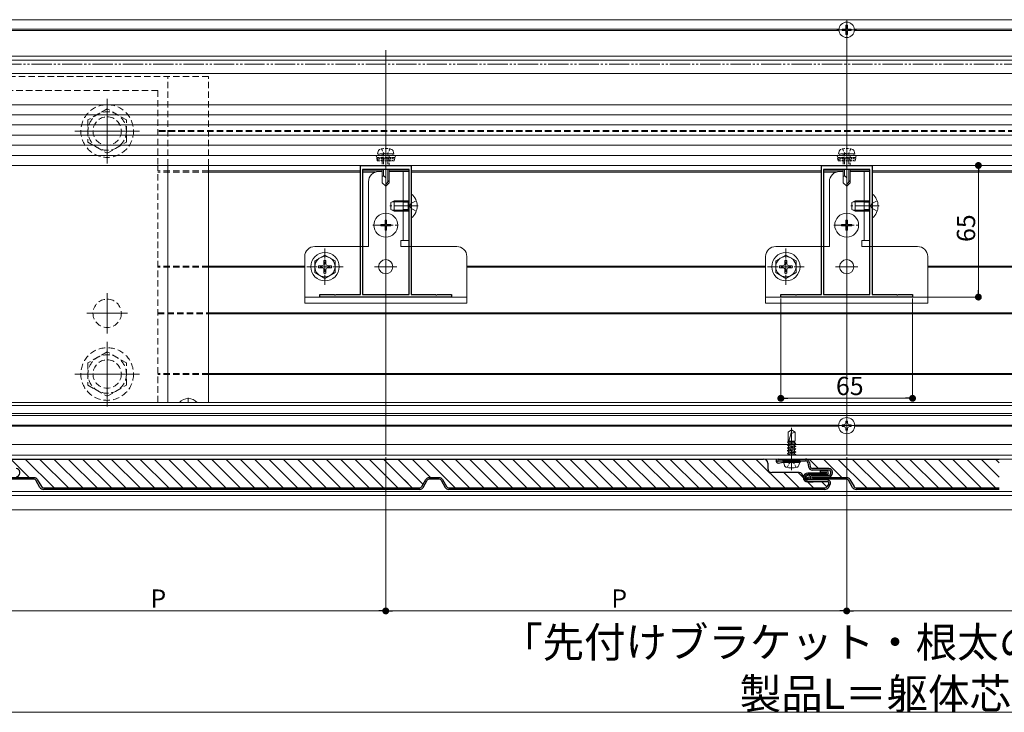
# Model space of a CAD drawing. Extents: x 0 to 1980, y 0 to 3205.
# Drawn here: x 582 to 1068, y 1669 to 2011 of the extents above; entities that cross this region are included whole.
import ezdxf

# ---------------------------------------------------------------- set-up
doc = ezdxf.new("R2010")
doc.units = 0
for name, pattern in [('HIDDEN', [9.525, 6.35, -3.175]), ('YCENTER_1', [13, 10, -1, 1, -1]), ('YDIVIDE_1', [15, 10, -1, 1, -1, 1, -1]), ('YHIDDEN_1', [4, 3, -1])]:
    doc.linetypes.add(name, pattern=pattern)
doc.layers.add('USER1', color=3, linetype='CONTINUOUS')
for name, color, linetype, lineweight in [('YKK_11', 7, 'CONTINUOUS', 30), ('YKK_12', 2, 'CONTINUOUS', 13), ('YKK_13', 4, 'CONTINUOUS', 13), ('YKK_D', 6, 'CONTINUOUS', 13)]:
    doc.layers.add(name, color=color, linetype=linetype, lineweight=lineweight)
doc.styles.get("Standard").update_dxf_attribs({"font": 'txt', "bigfont": 'BIGFONT'})

msp = doc.modelspace()

# ---------------------------------------------------------------- linework, layer by layer
at = {"layer": 'YKK_11', "color": 0, "linetype": 'ByBlock', "lineweight": -2, "ltscale": 0.5}
for p, q in [((750, 1875.49), (750, 1939.29)), ((750, 1939.29), (762.04, 1939.29)), ((762.04, 1939.29), (762.23, 1939.17)), ((762.23, 1939.17), (762.77, 1939.17)), ((762.77, 1939.17), (762.96, 1939.29)), ((762.96, 1939.29), (775, 1939.29)), ((775, 1939.29), (775, 1875.49)), ((977.5, 1875.49), (977.5, 1939.29)), ((977.5, 1939.29), (989.54, 1939.29)), ((989.54, 1939.29), (989.73, 1939.17)), ((989.73, 1939.17), (990.27, 1939.17)), ((990.27, 1939.17), (990.46, 1939.29)), ((990.46, 1939.29), (1002.5, 1939.29)), ((1002.5, 1939.29), (1002.5, 1875.49)), ((751, 1937.29), (751, 1875.49)), ((774, 1937.29), (751, 1937.29)), ((751, 1937.29), (751, 1875.49)), ((774, 1875.49), (774, 1937.29)), ((978.5, 1937.29), (978.5, 1875.49)), ((1001.5, 1937.29), (978.5, 1937.29)), ((978.5, 1937.29), (978.5, 1875.49)), ((1001.5, 1875.49), (1001.5, 1937.29)), ((730, 1874.29), (730, 1875.49)), ((730, 1875.49), (737.04, 1875.49)), ((795, 1874.29), (730, 1874.29)), ((737.04, 1875.49), (737.23, 1875.37)), ((737.23, 1875.37), (737.77, 1875.37)), ((737.77, 1875.37), (737.96, 1875.49)), ((737.96, 1875.49), (750, 1875.49)), ((751, 1875.49), (774, 1875.49)), ((775, 1875.49), (787.04, 1875.49)), ((787.04, 1875.49), (787.23, 1875.37)), ((787.23, 1875.37), (787.77, 1875.37)), ((787.77, 1875.37), (787.96, 1875.49)), ((787.96, 1875.49), (795, 1875.49)), ((795, 1875.49), (795, 1874.29)), ((957.5, 1874.29), (957.5, 1875.49)), ((957.5, 1875.49), (964.54, 1875.49)), ((1022.5, 1874.29), (957.5, 1874.29)), ((964.54, 1875.49), (964.73, 1875.37)), ((964.73, 1875.37), (965.27, 1875.37)), ((965.27, 1875.37), (965.46, 1875.49)), ((965.46, 1875.49), (977.5, 1875.49)), ((978.5, 1875.49), (1001.5, 1875.49)), ((1002.5, 1875.49), (1014.54, 1875.49)), ((1014.54, 1875.49), (1014.73, 1875.37)), ((1014.73, 1875.37), (1015.27, 1875.37)), ((1015.27, 1875.37), (1015.46, 1875.49)), ((1015.46, 1875.49), (1022.5, 1875.49)), ((1022.5, 1875.49), (1022.5, 1874.29))]:
    msp.add_line(p, q, dxfattribs=at)
at = {"layer": 'YKK_12'}
for p, q in [((277.5, 2011.29), (1652, 2011.29)), ((538.79, 2006.59), (986.21, 2006.59)), ((538.79, 2005.99), (986.21, 2005.99)), ((994.25, 2006.29), (985.75, 2006.29)), ((993.79, 2006.59), (1441.21, 2006.59)), ((993.79, 2005.99), (1441.21, 2005.99)), ((277.5, 1993.29), (1652, 1993.29)), ((277.5, 1991.34), (1652, 1991.34)), ((277.5, 1984.79), (1637.5, 1984.79)), ((625, 1940.33), (625, 1972.26)), ((609.03, 1956.29), (640.97, 1956.29)), ((750, 1936.59), (675, 1936.59)), ((750, 1935.99), (675, 1935.99)), ((760.8, 1936.59), (751, 1936.59)), ((757.3, 1935.99), (751, 1935.99)), ((774, 1936.59), (764.2, 1936.59)), ((977.5, 1936.59), (775, 1936.59)), ((977.5, 1935.99), (775, 1935.99)), ((988.3, 1936.59), (978.5, 1936.59)), ((984.8, 1935.99), (978.5, 1935.99)), ((1001.5, 1936.59), (991.7, 1936.59)), ((1205, 1936.59), (1002.5, 1936.59)), ((1205, 1935.99), (1002.5, 1935.99)), ((766.9, 1919.29), (777.9, 1919.29)), ((994.4, 1919.29), (1005.4, 1919.29)), ((762.5, 1894.79), (762.5, 1883.79)), ((762.5, 1893.54), (762.5, 1885.04)), ((990, 1894.79), (990, 1883.79)), ((990, 1893.54), (990, 1885.04)), ((722.5, 1889.59), (675, 1889.59)), ((722.5, 1888.99), (675, 1888.99)), ((768, 1889.29), (757, 1889.29)), ((766.75, 1889.29), (758.25, 1889.29)), ((950, 1889.59), (802.5, 1889.59)), ((950, 1888.99), (802.5, 1888.99)), ((995.5, 1889.29), (984.5, 1889.29)), ((994.25, 1889.29), (985.75, 1889.29)), ((1177.5, 1889.59), (1030, 1889.59)), ((1177.5, 1888.99), (1030, 1888.99)), ((625, 1876.29), (625, 1856.29)), ((635, 1866.29), (615, 1866.29)), ((675, 1866.59), (1305, 1866.59)), ((675, 1865.99), (1305, 1865.99)), ((625, 1820.33), (625, 1852.26)), ((609.03, 1836.29), (640.97, 1836.29)), ((1305, 1836.59), (675, 1836.59)), ((1305, 1835.99), (675, 1835.99)), ((1638.5, 1822.29), (341.5, 1822.29)), ((1638.5, 1820.79), (341.5, 1820.79)), ((1638.5, 1816.79), (341.5, 1816.79)), ((1638.5, 1815.79), (341.5, 1815.79)), ((986.01, 1811.09), (538.99, 1811.09)), ((986.01, 1810.49), (538.99, 1810.49)), ((1441.01, 1811.09), (993.99, 1811.09)), ((1441.01, 1810.49), (993.99, 1810.49)), ((1638.5, 1801.49), (341.5, 1801.49)), ((1638.5, 1796.29), (341.5, 1796.29)), ((1638.5, 1794.29), (341.5, 1794.29)), ((1638.5, 1778.29), (341.5, 1778.29)), ((1638.5, 1776.29), (341.5, 1776.29)), ((1638.5, 1769.29), (341.5, 1769.29))]:
    msp.add_line(p, q, dxfattribs=at)
at = {"layer": 'YKK_12', "ltscale": 3}
for p, q in [((990, 2011.09), (990, 1796.29)), ((762.5, 1996.29), (762.5, 1796.29))]:
    msp.add_line(p, q, dxfattribs=at)
at = {"layer": 'YKK_12', "linetype": 'YCENTER_1'}
for p, q in [((990, 2001.49), (990, 2011.09)), ((985.2, 2006.29), (994.8, 2006.29)), ((762.5, 1950.69), (762.5, 1926.09)), ((990, 1950.69), (990, 1926.09)), ((762.5, 1903.49), (762.5, 1916.09)), ((778.5, 1919.29), (764.5, 1919.29)), ((990, 1903.49), (990, 1916.09)), ((1006, 1919.29), (992, 1919.29)), ((756.2, 1909.79), (768.8, 1909.79)), ((983.7, 1909.79), (996.3, 1909.79)), ((665, 1822.29), (665, 1824.59)), ((990, 1805.79), (990, 1815.79)), ((962.83, 1788.89), (962.83, 1809.69)), ((985, 1810.79), (995, 1810.79))]:
    msp.add_line(p, q, dxfattribs=at)
at = {"layer": 'YKK_12', "linetype": 'HIDDEN', "ltscale": 0.5}
for p, q in [((1330, 1956.59), (650, 1956.59)), ((1330, 1955.99), (650, 1955.99)), ((675, 1936.59), (650, 1936.59)), ((675, 1935.99), (650, 1935.99)), ((675, 1889.59), (650, 1889.59)), ((675, 1888.99), (650, 1888.99)), ((650, 1866.59), (675, 1866.59)), ((650, 1865.99), (675, 1865.99)), ((675, 1836.59), (650, 1836.59)), ((675, 1835.99), (650, 1835.99))]:
    msp.add_line(p, q, dxfattribs=at)
at = {"layer": 'YKK_12', "linetype": 'YCENTER_1', "ltscale": 0.5}
for p, q in [((732.5, 1880.29), (732.5, 1898.29)), ((960, 1880.29), (960, 1898.29)), ((723.5, 1889.29), (741.5, 1889.29)), ((951, 1889.29), (969, 1889.29))]:
    msp.add_line(p, q, dxfattribs=at)
at = {"layer": 'YKK_13'}
for p, q in [((989.65, 2007.14), (989.65, 2008.54)), ((989.65, 2008.54), (990.35, 2008.54)), ((990.35, 2007.14), (990.35, 2008.54)), ((987.75, 2006.64), (989.15, 2006.64)), ((987.75, 2005.94), (987.75, 2006.64)), ((987.75, 2005.94), (989.15, 2005.94)), ((989.65, 2004.04), (989.65, 2005.44)), ((989.65, 2004.04), (990.35, 2004.04)), ((990.35, 2004.04), (990.35, 2005.44)), ((990.85, 2006.64), (992.25, 2006.64)), ((990.85, 2005.94), (992.25, 2005.94)), ((992.25, 2005.94), (992.25, 2006.64)), ((342.5, 1984.79), (1637.5, 1984.79)), ((1617.5, 1969.29), (362.5, 1969.29)), ((1601, 1969.29), (379, 1969.29)), ((1617.5, 1964.29), (362.5, 1964.29)), ((1617.5, 1959.29), (362.5, 1959.29)), ((1617.5, 1954.29), (362.5, 1954.29)), ((1617.5, 1949.29), (362.5, 1949.29)), ((1617.5, 1944.29), (362.5, 1944.29)), ((1617.5, 1939.29), (362.5, 1939.29)), ((655, 1939.29), (655, 1822.29)), ((675, 1939.29), (675, 1822.29)), ((759, 1936.29), (760.8, 1936.29)), ((760.8, 1937.29), (760.8, 1930.79)), ((761.4, 1937.29), (761.4, 1934.09)), ((763.6, 1937.29), (763.6, 1931.19)), ((764.2, 1930.79), (764.2, 1937.29)), ((764.2, 1936.29), (774, 1936.29)), ((771.1, 1936.29), (771.1, 1902.29)), ((774, 1936.29), (774, 1902.29)), ((986.5, 1936.29), (988.3, 1936.29)), ((988.3, 1937.29), (988.3, 1930.79)), ((988.9, 1937.29), (988.9, 1934.09)), ((991.1, 1937.29), (991.1, 1931.19)), ((991.7, 1930.79), (991.7, 1937.29)), ((991.7, 1936.29), (1001.5, 1936.29)), ((998.6, 1936.29), (998.6, 1902.29)), ((1001.5, 1936.29), (1001.5, 1902.29)), ((754, 1931.29), (754, 1899.29)), ((761.17, 1934.09), (760.8, 1934.09)), ((760.8, 1930.79), (762.5, 1929.09)), ((762.5, 1929.09), (762.5, 1932.76)), ((764.2, 1931.79), (762.5, 1930.09)), ((764.2, 1930.79), (762.5, 1929.09)), ((981.5, 1931.29), (981.5, 1899.29)), ((988.67, 1934.09), (988.3, 1934.09)), ((988.3, 1930.79), (990, 1929.09)), ((990, 1929.09), (990, 1932.76)), ((991.7, 1931.79), (990, 1930.09)), ((991.7, 1930.79), (990, 1929.09)), ((770, 1902.29), (770, 1899.29)), ((774, 1902.29), (770, 1902.29)), ((997.5, 1902.29), (997.5, 1899.29)), ((1001.5, 1902.29), (997.5, 1902.29)), ((727.5, 1899.29), (754, 1899.29)), ((774, 1899.29), (770, 1899.29)), ((774, 1899.29), (797.5, 1899.29)), ((955, 1899.29), (981.5, 1899.29)), ((1001.5, 1899.29), (997.5, 1899.29)), ((1001.5, 1899.29), (1025, 1899.29)), ((722.5, 1894.29), (722.5, 1871.29)), ((802.5, 1894.29), (802.5, 1871.29)), ((950, 1894.29), (950, 1871.29)), ((1030, 1894.29), (1030, 1871.29)), ((722.5, 1874.19), (802.5, 1874.19)), ((722.5, 1871.29), (802.5, 1871.29)), ((950, 1874.19), (1030, 1874.19)), ((950, 1871.29), (1030, 1871.29)), ((990.44, 1812.99), (989.56, 1812.99)), ((989.56, 1812.99), (989.56, 1812.11)), ((990.44, 1812.11), (990.44, 1812.99)), ((962.83, 1808.69), (961.13, 1807.63)), ((962.93, 1808.47), (961.52, 1803.19)), ((962.83, 1808.69), (964.53, 1807.63)), ((987.8, 1811.23), (987.8, 1810.35)), ((988.68, 1811.23), (987.8, 1811.23)), ((987.8, 1810.35), (988.68, 1810.35)), ((989.56, 1809.47), (989.56, 1808.59)), ((989.56, 1808.59), (990.44, 1808.59)), ((990.44, 1808.59), (990.44, 1809.47)), ((992.2, 1811.23), (991.32, 1811.23)), ((991.32, 1810.35), (992.2, 1810.35)), ((992.2, 1810.35), (992.2, 1811.23)), ((960.73, 1802.57), (964.08, 1803.19)), ((960.73, 1802.67), (963.55, 1803.19)), ((961.36, 1803.03), (960.73, 1802.67)), ((961.13, 1803.19), (961.13, 1807.63)), ((961.13, 1803.19), (964.53, 1803.19)), ((961.36, 1803.19), (961.36, 1803.03)), ((961.99, 1803.19), (961.36, 1803.03)), ((961.36, 1802.2), (964.31, 1802.99)), ((964.31, 1802.99), (964.53, 1803.19)), ((964.31, 1802.99), (964.31, 1802.42)), ((964.53, 1803.19), (964.53, 1807.63)), ((960.73, 1802.67), (960.73, 1802.57)), ((961.36, 1802.2), (960.73, 1802.57)), ((960.73, 1801.27), (964.93, 1802.06)), ((960.73, 1801.17), (964.93, 1801.96)), ((961.36, 1801.63), (960.73, 1801.27)), ((960.73, 1801.27), (960.73, 1801.17)), ((961.36, 1800.8), (960.73, 1801.17)), ((960.73, 1799.87), (964.93, 1800.66)), ((960.73, 1799.77), (964.93, 1800.56)), ((961.36, 1800.23), (960.73, 1799.87)), ((960.73, 1799.87), (960.73, 1799.77)), ((961.36, 1799.4), (960.73, 1799.77)), ((960.73, 1798.47), (964.93, 1799.26)), ((960.73, 1798.37), (964.93, 1799.16)), ((961.36, 1798.83), (960.73, 1798.47)), ((960.73, 1798.47), (960.73, 1798.37)), ((961.36, 1798), (960.73, 1798.37)), ((964.31, 1802.42), (961.36, 1801.63)), ((961.36, 1802.2), (961.36, 1801.63)), ((961.36, 1800.8), (964.31, 1801.59)), ((964.31, 1801.02), (961.36, 1800.23)), ((961.36, 1800.8), (961.36, 1798.83)), ((961.36, 1799.4), (964.31, 1800.19)), ((964.31, 1799.62), (961.36, 1798.83)), ((961.36, 1798), (964.31, 1798.79)), ((964.31, 1798.22), (961.36, 1797.43)), ((964.31, 1802.42), (964.93, 1802.06)), ((964.31, 1801.59), (964.93, 1801.96)), ((964.31, 1801.59), (964.31, 1801.02)), ((964.31, 1801.02), (964.93, 1800.66)), ((964.31, 1800.19), (964.93, 1800.56)), ((964.31, 1800.19), (964.31, 1799.62)), ((964.31, 1799.62), (964.93, 1799.26)), ((964.31, 1798.79), (964.93, 1799.16)), ((964.31, 1798.79), (964.31, 1798.22)), ((964.31, 1798.22), (964.93, 1797.86)), ((964.93, 1802.06), (964.93, 1801.96)), ((964.93, 1800.66), (964.93, 1800.56)), ((964.93, 1799.26), (964.93, 1799.16)), ((960.73, 1797.07), (964.93, 1797.86)), ((960.73, 1796.97), (964.93, 1797.76)), ((961.36, 1797.43), (960.73, 1797.07)), ((960.73, 1797.07), (960.73, 1796.97)), ((961.36, 1796.6), (960.73, 1796.97)), ((961.36, 1798), (961.36, 1797.43)), ((961.36, 1796.6), (964.31, 1797.39)), ((961.36, 1796.6), (961.36, 1796.29)), ((964.31, 1796.82), (962.36, 1796.29)), ((964.08, 1796.29), (964.93, 1796.46)), ((964.31, 1797.39), (964.93, 1797.76)), ((964.31, 1797.39), (964.31, 1796.82)), ((964.31, 1796.82), (964.93, 1796.46)), ((964.61, 1796.29), (964.93, 1796.36)), ((964.83, 1796.29), (964.93, 1796.36)), ((964.93, 1797.86), (964.93, 1797.76)), ((964.93, 1796.46), (964.93, 1796.36)), ((959.23, 1791.22), (958.83, 1792.69)), ((966.83, 1792.69), (958.83, 1792.69)), ((966.44, 1791.22), (966.83, 1792.69))]:
    msp.add_line(p, q, dxfattribs=at)
at = {"layer": 'YKK_13', "linetype": 'HIDDEN', "ltscale": 0.5}
for p, q in [((675, 1983.29), (467, 1983.29)), ((655, 1939.29), (655, 1983.29)), ((675, 1939.29), (675, 1983.29)), ((650, 1976.29), (420, 1976.29)), ((650, 1976.29), (650, 1939.29)), ((625, 1967.26), (615.5, 1961.78)), ((634.5, 1961.78), (625, 1967.26)), ((615.5, 1961.78), (615.5, 1950.81)), ((634.5, 1950.81), (634.5, 1961.78)), ((615.5, 1950.81), (625, 1945.33)), ((625, 1945.33), (634.5, 1950.81)), ((650, 1822.29), (650, 1939.29)), ((625, 1847.26), (615.5, 1841.78)), ((634.5, 1841.78), (625, 1847.26)), ((615.5, 1841.78), (615.5, 1830.81)), ((634.5, 1830.81), (634.5, 1841.78)), ((615.5, 1830.81), (625, 1825.33)), ((625, 1825.33), (634.5, 1830.81))]:
    msp.add_line(p, q, dxfattribs=at)
at = {"layer": 'YKK_13', "linetype": 'HIDDEN', "ltscale": 0.2}
for p, q in [((760, 1945.09), (757.75, 1944.28)), ((767.25, 1944.28), (757.75, 1944.28)), ((758.28, 1941.59), (757.75, 1944.28)), ((758.5, 1945.09), (758.83, 1946.34)), ((766.5, 1945.09), (758.5, 1945.09)), ((765, 1945.09), (760, 1945.09)), ((760.4, 1947.45), (761.35, 1945.5)), ((760.8, 1945.09), (760.8, 1939.29)), ((761.35, 1945.5), (762.5, 1944.89)), ((761.4, 1945.09), (761.4, 1939.29)), ((763.65, 1945.5), (762.5, 1944.89)), ((763.6, 1945.09), (763.6, 1939.29)), ((764.6, 1947.45), (763.65, 1945.5)), ((764.2, 1939.29), (764.2, 1945.09)), ((765, 1945.09), (767.25, 1944.28)), ((766.5, 1945.09), (766.17, 1946.34)), ((766.72, 1941.59), (767.25, 1944.28)), ((987.5, 1945.09), (985.25, 1944.28)), ((994.75, 1944.28), (985.25, 1944.28)), ((985.78, 1941.59), (985.25, 1944.28)), ((986, 1945.09), (986.33, 1946.34)), ((994, 1945.09), (986, 1945.09)), ((992.5, 1945.09), (987.5, 1945.09)), ((987.9, 1947.45), (988.85, 1945.5)), ((988.3, 1945.09), (988.3, 1939.29)), ((988.85, 1945.5), (990, 1944.89)), ((988.9, 1945.09), (988.9, 1939.29)), ((991.15, 1945.5), (990, 1944.89)), ((991.1, 1945.09), (991.1, 1939.29)), ((992.1, 1947.45), (991.15, 1945.5)), ((991.7, 1939.29), (991.7, 1945.09)), ((992.5, 1945.09), (994.75, 1944.28)), ((994, 1945.09), (993.67, 1946.34)), ((994.22, 1941.59), (994.75, 1944.28)), ((767.05, 1943.28), (757.95, 1943.28)), ((758.03, 1942.85), (759.29, 1941.59)), ((758.28, 1941.59), (766.72, 1941.59)), ((758.72, 1943.28), (760.41, 1941.59)), ((759.84, 1943.28), (761.53, 1941.59)), ((760.97, 1943.28), (762.66, 1941.59)), ((762.09, 1943.28), (763.78, 1941.59)), ((763.21, 1943.28), (764.9, 1941.59)), ((764.33, 1943.28), (766.02, 1941.59)), ((765.46, 1943.28), (766.79, 1941.95)), ((766.58, 1943.28), (766.98, 1942.89)), ((994.55, 1943.28), (985.45, 1943.28)), ((985.53, 1942.85), (986.79, 1941.59)), ((985.78, 1941.59), (994.22, 1941.59)), ((986.22, 1943.28), (987.91, 1941.59)), ((987.34, 1943.28), (989.03, 1941.59)), ((988.47, 1943.28), (990.16, 1941.59)), ((989.59, 1943.28), (991.28, 1941.59)), ((990.71, 1943.28), (992.4, 1941.59)), ((991.83, 1943.28), (993.52, 1941.59)), ((992.96, 1943.28), (994.29, 1941.95)), ((994.08, 1943.28), (994.48, 1942.89))]:
    msp.add_line(p, q, dxfattribs=at)
at = {"layer": 'YKK_13', "linetype": 'Continuous', "ltscale": 0.5}
for p, q in [((775, 1925.19), (775, 1913.39)), ((775.25, 1925.19), (775, 1925.19)), ((775.25, 1913.39), (775.25, 1925.19)), ((1002.5, 1925.19), (1002.5, 1913.39)), ((1002.75, 1925.19), (1002.5, 1925.19)), ((1002.75, 1913.39), (1002.75, 1925.19)), ((765, 1920.99), (766.7, 1921.79)), ((765, 1917.59), (765, 1920.99)), ((773.6, 1921.79), (766.7, 1921.79)), ((766.7, 1916.79), (766.7, 1921.79)), ((773.6, 1916.79), (773.6, 1921.79)), ((773.6, 1921.79), (774, 1921.65)), ((992.5, 1920.99), (994.2, 1921.79)), ((992.5, 1917.59), (992.5, 1920.99)), ((1001.1, 1921.79), (994.2, 1921.79)), ((994.2, 1916.79), (994.2, 1921.79)), ((1001.1, 1916.79), (1001.1, 1921.79)), ((1001.1, 1921.79), (1001.5, 1921.65)), ((766.7, 1916.79), (765, 1917.59)), ((773.6, 1916.79), (766.7, 1916.79)), ((773.6, 1916.79), (774, 1916.94)), ((994.2, 1916.79), (992.5, 1917.59)), ((1001.1, 1916.79), (994.2, 1916.79)), ((1001.1, 1916.79), (1001.5, 1916.94)), ((760, 1910.14), (760, 1909.44)), ((760, 1910.14), (761.65, 1910.14)), ((762.15, 1912.29), (762.85, 1912.29)), ((762.15, 1912.29), (762.15, 1910.64)), ((762.85, 1912.29), (762.85, 1910.64)), ((763.35, 1910.14), (765, 1910.14)), ((765, 1910.14), (765, 1909.44)), ((775.25, 1913.39), (775, 1913.39)), ((987.5, 1910.14), (987.5, 1909.44)), ((987.5, 1910.14), (989.15, 1910.14)), ((989.65, 1912.29), (990.35, 1912.29)), ((989.65, 1912.29), (989.65, 1910.64)), ((990.35, 1912.29), (990.35, 1910.64)), ((990.85, 1910.14), (992.5, 1910.14)), ((992.5, 1910.14), (992.5, 1909.44)), ((1002.75, 1913.39), (1002.5, 1913.39)), ((760, 1909.44), (761.65, 1909.44)), ((762.15, 1908.94), (762.15, 1907.29)), ((762.15, 1907.29), (762.85, 1907.29)), ((762.85, 1908.94), (762.85, 1907.29)), ((763.35, 1909.44), (765, 1909.44)), ((987.5, 1909.44), (989.15, 1909.44)), ((989.65, 1908.94), (989.65, 1907.29)), ((989.65, 1907.29), (990.35, 1907.29)), ((990.35, 1908.94), (990.35, 1907.29)), ((990.85, 1909.44), (992.5, 1909.44)), ((732.5, 1895.04), (727.5, 1892.16)), ((727.5, 1892.16), (727.5, 1886.43)), ((732, 1892.44), (732, 1890.79)), ((733, 1892.44), (732, 1892.44)), ((732.5, 1895.04), (737.5, 1892.16)), ((733, 1892.44), (733, 1890.79)), ((737.5, 1886.43), (737.5, 1892.16)), ((960, 1895.04), (955, 1892.16)), ((955, 1892.16), (955, 1886.43)), ((959.5, 1892.44), (959.5, 1890.79)), ((960.5, 1892.44), (959.5, 1892.44)), ((960, 1895.04), (965, 1892.16)), ((960.5, 1892.44), (960.5, 1890.79)), ((965, 1886.43), (965, 1892.16)), ((732.5, 1883.54), (727.5, 1886.43)), ((729.35, 1889.79), (731, 1889.79)), ((729.35, 1889.79), (729.35, 1888.79)), ((729.35, 1888.79), (731, 1888.79)), ((732, 1887.79), (732, 1886.14)), ((732, 1886.14), (733, 1886.14)), ((732.5, 1883.54), (737.5, 1886.43)), ((733, 1887.79), (733, 1886.14)), ((734, 1889.79), (735.65, 1889.79)), ((734, 1888.79), (735.65, 1888.79)), ((735.65, 1888.79), (735.65, 1889.79)), ((960, 1883.54), (955, 1886.43)), ((956.85, 1889.79), (958.5, 1889.79)), ((956.85, 1889.79), (956.85, 1888.79)), ((956.85, 1888.79), (958.5, 1888.79)), ((959.5, 1887.79), (959.5, 1886.14)), ((959.5, 1886.14), (960.5, 1886.14)), ((960, 1883.54), (965, 1886.43)), ((960.5, 1887.79), (960.5, 1886.14)), ((961.5, 1889.79), (963.15, 1889.79)), ((961.5, 1888.79), (963.15, 1888.79)), ((963.15, 1888.79), (963.15, 1889.79))]:
    msp.add_line(p, q, dxfattribs=at)
at = {"layer": 'YKK_13', "linetype": 'Continuous'}
for p, q in [((773.6, 1921.36), (765.78, 1921.36)), ((773.6, 1921.36), (774, 1921.44)), ((1001.1, 1921.36), (993.28, 1921.36)), ((1001.1, 1921.36), (1001.5, 1921.44)), ((773.6, 1917.23), (765.78, 1917.23)), ((773.6, 1917.23), (774, 1917.14)), ((1001.1, 1917.23), (993.28, 1917.23)), ((1001.1, 1917.23), (1001.5, 1917.14))]:
    msp.add_line(p, q, dxfattribs=at)
at = {"layer": 'YKK_13', "linetype": 'YHIDDEN_1'}
for p, q in [((774, 1921.79), (771.1, 1921.79)), ((774.26, 1919.29), (774.87, 1920.44)), ((777.58, 1921.79), (774.87, 1920.44)), ((1001.5, 1921.79), (998.6, 1921.79)), ((1001.76, 1919.29), (1002.37, 1920.44)), ((1005.08, 1921.79), (1002.37, 1920.44)), ((774, 1916.79), (771.1, 1916.79)), ((774.26, 1919.29), (774.87, 1918.15)), ((777.58, 1916.79), (774.87, 1918.15)), ((1001.5, 1916.79), (998.6, 1916.79)), ((1001.76, 1919.29), (1002.37, 1918.15)), ((1005.08, 1916.79), (1002.37, 1918.15))]:
    msp.add_line(p, q, dxfattribs=at)
at = {"layer": 'YKK_13', "linetype": 'YHIDDEN_1', "lineweight": 30}
for p, q in [((774, 1921.14), (771.1, 1921.14)), ((1001.5, 1921.14), (998.6, 1921.14)), ((774, 1917.44), (771.1, 1917.44)), ((1001.5, 1917.44), (998.6, 1917.44))]:
    msp.add_line(p, q, dxfattribs=at)
at = {"layer": 'YKK_13', "linetype": 'Continuous', "lineweight": 30, "ltscale": 0.5}
for p, q in [((568.52, 1794.29), (949.02, 1794.29)), ((956.12, 1794.29), (969.62, 1794.29)), ((956.12, 1793.49), (969.62, 1793.49)), ((958.34, 1793.48), (956.15, 1793.1)), ((959.12, 1793.49), (958.48, 1793.49)), ((967.12, 1793.49), (958.81, 1793.49)), ((967.12, 1793.49), (967.12, 1792.69)), ((969.62, 1794.29), (1065.3, 1794.29)), ((951.02, 1792.29), (951.02, 1789.59)), ((956.29, 1792.31), (958.41, 1792.68)), ((958.55, 1792.69), (967.12, 1792.69)), ((970.8, 1792.51), (971.16, 1790.53)), ((971.59, 1792.66), (971.95, 1790.68)), ((981.12, 1789.69), (973.13, 1789.69)), ((981.12, 1788.89), (973.13, 1788.89)), ((977.02, 1787.79), (977.02, 1788.59)), ((980.02, 1788.59), (977.02, 1788.59)), ((588.94, 1785.09), (572.02, 1785.09)), ((588.94, 1784.29), (572.02, 1784.29)), ((581.82, 1787.29), (581.82, 1787.89)), ((591.82, 1780.29), (589.8, 1783.79)), ((590.49, 1784.19), (592.52, 1780.69)), ((780.28, 1780.69), (782.31, 1784.19)), ((780.98, 1780.29), (783, 1783.79)), ((788.94, 1785.09), (783.86, 1785.09)), ((788.94, 1784.29), (783.86, 1784.29)), ((789.8, 1783.79), (791.82, 1780.29)), ((790.49, 1784.19), (792.52, 1780.69)), ((966.52, 1787.59), (953.02, 1787.59)), ((968.52, 1785.29), (968.52, 1785.59)), ((980.02, 1787.39), (970.82, 1787.39)), ((980.02, 1786.59), (970.82, 1786.59)), ((980.52, 1783.99), (970.82, 1783.99)), ((973.12, 1786.29), (981.12, 1786.29)), ((973.12, 1785.49), (981.12, 1785.49)), ((990.04, 1785.09), (973.12, 1785.09)), ((990.04, 1784.29), (973.12, 1784.29)), ((980.02, 1787.79), (977.02, 1787.79)), ((982.12, 1787.29), (982.12, 1787.89)), ((982.92, 1787.29), (982.92, 1787.89)), ((992.92, 1780.29), (990.9, 1783.79)), ((991.59, 1784.19), (993.62, 1780.69)), ((593.55, 1780.09), (779.25, 1780.09)), ((779.25, 1779.29), (593.55, 1779.29)), ((793.55, 1780.09), (979.25, 1780.09)), ((979.25, 1779.29), (793.55, 1779.29)), ((970.82, 1783.19), (980.52, 1783.19)), ((970.82, 1782.99), (973.52, 1782.99)), ((981.12, 1782.14), (980.28, 1780.69)), ((980.98, 1780.29), (981.81, 1781.74)), ((994.65, 1780.09), (1065.3, 1780.09)), ((1065.3, 1779.29), (994.65, 1779.29))]:
    msp.add_line(p, q, dxfattribs=at)
at = {"layer": 'YKK_13', "linetype": 'Continuous', "lineweight": 13, "ltscale": 0.5}
for p, q in [((586.71, 1785.09), (577.51, 1794.29)), ((598.78, 1780.09), (584.58, 1794.29)), ((605.85, 1780.09), (591.65, 1794.29)), ((612.92, 1780.09), (598.72, 1794.29)), ((619.99, 1780.09), (605.79, 1794.29)), ((627.07, 1780.09), (612.87, 1794.29)), ((634.14, 1780.09), (619.94, 1794.29)), ((641.21, 1780.09), (627.01, 1794.29)), ((648.28, 1780.09), (634.08, 1794.29)), ((655.35, 1780.09), (641.15, 1794.29)), ((662.42, 1780.09), (648.22, 1794.29)), ((669.49, 1780.09), (655.29, 1794.29)), ((676.56, 1780.09), (662.36, 1794.29)), ((683.63, 1780.09), (669.43, 1794.29)), ((690.71, 1780.09), (676.51, 1794.29)), ((697.78, 1780.09), (683.58, 1794.29)), ((704.85, 1780.09), (690.65, 1794.29)), ((711.92, 1780.09), (697.72, 1794.29)), ((718.99, 1780.09), (704.79, 1794.29)), ((726.06, 1780.09), (711.86, 1794.29)), ((733.13, 1780.09), (718.93, 1794.29)), ((740.2, 1780.09), (726, 1794.29)), ((747.27, 1780.09), (733.07, 1794.29)), ((754.34, 1780.09), (740.14, 1794.29)), ((761.42, 1780.09), (747.22, 1794.29)), ((768.49, 1780.09), (754.29, 1794.29)), ((775.56, 1780.09), (761.36, 1794.29)), ((780.92, 1781.8), (768.43, 1794.29)), ((784.71, 1785.09), (775.5, 1794.29)), ((796.77, 1780.09), (782.57, 1794.29)), ((803.84, 1780.09), (789.64, 1794.29)), ((810.91, 1780.09), (796.71, 1794.29)), ((817.98, 1780.09), (803.78, 1794.29)), ((825.06, 1780.09), (810.86, 1794.29)), ((832.13, 1780.09), (817.93, 1794.29)), ((839.2, 1780.09), (825, 1794.29)), ((846.27, 1780.09), (832.07, 1794.29)), ((853.34, 1780.09), (839.14, 1794.29)), ((860.41, 1780.09), (846.21, 1794.29)), ((867.48, 1780.09), (853.28, 1794.29)), ((874.55, 1780.09), (860.35, 1794.29)), ((881.62, 1780.09), (867.42, 1794.29)), ((888.7, 1780.09), (874.5, 1794.29)), ((895.77, 1780.09), (881.57, 1794.29)), ((902.84, 1780.09), (888.64, 1794.29)), ((909.91, 1780.09), (895.71, 1794.29)), ((916.98, 1780.09), (902.78, 1794.29)), ((924.05, 1780.09), (909.85, 1794.29)), ((931.12, 1780.09), (916.92, 1794.29)), ((938.19, 1780.09), (923.99, 1794.29)), ((945.26, 1780.09), (931.06, 1794.29)), ((952.33, 1780.09), (938.13, 1794.29)), ((959.41, 1780.09), (945.21, 1794.29)), ((976.14, 1789.69), (971.54, 1794.29)), ((987.81, 1785.09), (978.61, 1794.29)), ((999.88, 1780.09), (985.68, 1794.29)), ((1006.95, 1780.09), (992.75, 1794.29)), ((1014.02, 1780.09), (999.82, 1794.29)), ((1021.09, 1780.09), (1006.89, 1794.29)), ((1028.17, 1780.09), (1013.97, 1794.29)), ((1035.24, 1780.09), (1021.04, 1794.29)), ((1042.31, 1780.09), (1028.11, 1794.29)), ((1049.38, 1780.09), (1035.18, 1794.29)), ((1056.45, 1780.09), (1042.25, 1794.29)), ((1063.52, 1780.09), (1049.32, 1794.29)), ((1065.3, 1785.39), (1056.39, 1794.29)), ((1065.3, 1792.46), (1063.46, 1794.29)), ((775.42, 1780.23), (771.68, 1783.97)), ((966.48, 1780.09), (958.98, 1787.59)), ((968.53, 1785.12), (966.05, 1787.59)), ((980.74, 1785.09), (980.34, 1785.49)), ((768.49, 1780.09), (768.34, 1780.24)), ((973.55, 1780.09), (970.64, 1783)), ((980.18, 1780.54), (977.52, 1783.19))]:
    msp.add_line(p, q, dxfattribs=at)
at = {"layer": 'YKK_13', "linetype": 'YHIDDEN_1', "ltscale": 0.5}
for p, q in [((960.63, 1790.13), (961.57, 1792.06)), ((961.57, 1792.06), (962.83, 1792.73)), ((964.09, 1792.06), (962.83, 1792.73)), ((965.03, 1790.13), (964.09, 1792.06))]:
    msp.add_line(p, q, dxfattribs=at)
at = {"layer": 'YKK_13'}
for centre, radius in [((990, 2006.29), 3.8), ((762.5, 1889.29), 3.5), ((990, 1889.29), 3.5), ((990, 1810.79), 4)]:
    msp.add_circle(centre, radius, dxfattribs=at)
at = {"layer": 'YKK_13', "linetype": 'HIDDEN', "ltscale": 0.5}
for centre, radius in [((625, 1956.29), 13), ((625, 1956.29), 9.5), ((625, 1956.29), 7), ((625, 1866.29), 7), ((625, 1836.29), 13), ((625, 1836.29), 9.5), ((625, 1836.29), 7)]:
    msp.add_circle(centre, radius, dxfattribs=at)
at = {"layer": 'YKK_13', "linetype": 'Continuous', "ltscale": 0.5}
for centre, radius in [((762.5, 1909.79), 5.9), ((990, 1909.79), 5.9), ((732.5, 1889.29), 7), ((960, 1889.29), 7), ((732.5, 1889.29), 5), ((960, 1889.29), 5)]:
    msp.add_circle(centre, radius, dxfattribs=at)
at = {"layer": 'YKK_13', "linetype": 'Continuous', "lineweight": 30, "ltscale": 0.5}
for centre, radius in [((970.82, 1785.29), 1.3), ((970.14, 1785.81), 0.1), ((970.14, 1784.61), 0.1), ((970.24, 1785.1), 0.1), ((970.67, 1786.23), 0.1), ((970.8, 1784.71), 0.1), ((971.02, 1785.31), 0.1), ((971.43, 1784.51), 0.1), ((971.53, 1786.01), 0.1), ((971.93, 1785.3), 0.1)]:
    msp.add_circle(centre, radius, dxfattribs=at)
at = {"layer": 'YKK_13'}
for centre, radius, start, end in [((989.15, 2007.14), 0.5, 270, 0), ((990.85, 2007.14), 0.5, 180, 270), ((989.15, 2005.44), 0.5, 0, 90), ((990.85, 2005.44), 0.5, 90, 180), ((759, 1931.29), 5, 90, 180), ((986.5, 1931.29), 5, 90, 180), ((761.17, 1932.76), 1.33, 0, 90), ((988.67, 1932.76), 1.33, 0, 90), ((727.5, 1894.29), 5, 90, 180), ((797.5, 1894.29), 5, 0, 90), ((955, 1894.29), 5, 90, 180), ((1025, 1894.29), 5, 0, 90), ((962.74, 1808.52), 0.2, 345, 58), ((988.68, 1812.11), 0.88, 270, 0), ((988.68, 1809.47), 0.88, 0, 90), ((991.32, 1812.11), 0.88, 180, 270), ((991.32, 1809.47), 0.88, 90, 180), ((962.99, 1809.6), 2.5, 260.3134, 308.0135), ((960.58, 1791.58), 1.4, 195, 255.6767), ((962.83, 1800.39), 10.5, 255.6767, 284.3233), ((965.08, 1791.58), 1.4, 284.3233, 345)]:
    msp.add_arc(centre, radius, start, end, dxfattribs=at)
at = {"layer": 'YKK_13', "linetype": 'HIDDEN', "ltscale": 0.2}
for centre, radius, start, end in [((760.09, 1946.01), 1.3, 108.2348, 165), ((762.5, 1938.69), 9, 71.7652, 108.2348), ((764.91, 1946.01), 1.3, 15, 71.7652), ((987.59, 1946.01), 1.3, 108.2348, 165), ((990, 1938.69), 9, 71.7652, 108.2348), ((992.41, 1946.01), 1.3, 15, 71.7652)]:
    msp.add_arc(centre, radius, start, end, dxfattribs=at)
at = {"layer": 'YKK_13', "linetype": 'Continuous', "ltscale": 0.5}
for centre, radius, start, end in [((770.3, 1919.29), 7.7, 309.9831, 50.0169), ((997.8, 1919.29), 7.7, 309.9831, 50.0169), ((761.65, 1910.64), 0.5, 270, 0), ((763.35, 1910.64), 0.5, 180, 270), ((989.15, 1910.64), 0.5, 270, 0), ((990.85, 1910.64), 0.5, 180, 270), ((761.65, 1908.94), 0.5, 0, 90), ((763.35, 1908.94), 0.5, 90, 180), ((989.15, 1908.94), 0.5, 0, 90), ((990.85, 1908.94), 0.5, 90, 180), ((731, 1890.79), 1, 270, 0), ((734, 1890.79), 1, 180, 270), ((958.5, 1890.79), 1, 270, 0), ((961.5, 1890.79), 1, 180, 270), ((731, 1887.79), 1, 0, 90), ((734, 1887.79), 1, 90, 180), ((958.5, 1887.79), 1, 0, 90), ((961.5, 1887.79), 1, 90, 180), ((665, 1818.29), 5.9, 42.6849, 137.3151)]:
    msp.add_arc(centre, radius, start, end, dxfattribs=at)
at = {"layer": 'YKK_13', "linetype": 'Continuous', "lineweight": 30, "ltscale": 0.5}
for centre, radius, start, end in [((949.02, 1792.29), 2, 0, 90), ((956.12, 1793.29), 1, 90, 280), ((956.12, 1793.29), 0.2, 90, 280), ((958.48, 1792.69), 0.8, 90, 100), ((969.62, 1792.29), 2, 10.386, 90), ((969.62, 1792.29), 1.2, 10.386, 90), ((580.02, 1787.89), 1.8, 0, 90), ((953.02, 1789.59), 2, 180, 270), ((958.55, 1791.89), 0.8, 90, 100), ((973.13, 1790.89), 2, 190.386, 270), ((973.13, 1790.89), 1.2, 190.386, 270), ((980.02, 1787.59), 1, 0, 90), ((981.12, 1787.89), 1.8, 0, 90), ((981.12, 1787.89), 1, 0, 90), ((580.02, 1787.29), 1.8, 270, 0), ((588.94, 1783.29), 1.8, 30, 90), ((588.94, 1783.29), 1, 30, 90), ((783.86, 1783.29), 1.8, 90, 150), ((783.86, 1783.29), 1, 90, 150), ((788.94, 1783.29), 1.8, 30, 90), ((788.94, 1783.29), 1, 30, 90), ((966.52, 1785.59), 2, 0, 90), ((970.82, 1785.29), 2.3, 180, 270), ((970.82, 1785.29), 2.1, 90, 180), ((970.82, 1785.29), 2.1, 180, 270), ((970.82, 1785.29), 1.3, 90, 180), ((970.82, 1785.29), 1.3, 180, 270), ((973.12, 1785.29), 1, 90, 180), ((973.12, 1785.29), 1, 180, 270), ((973.12, 1785.29), 0.2, 90, 180), ((973.12, 1785.29), 0.2, 180, 270), ((980.02, 1787.59), 0.2, 360, 90), ((980.02, 1787.59), 0.2, 270, 0), ((980.02, 1787.59), 1, 270, 0), ((980.52, 1782.49), 1.5, 330, 90), ((981.12, 1787.29), 1, 270, 0), ((981.12, 1787.29), 1.8, 270, 0), ((990.04, 1783.29), 1.8, 30, 90), ((990.04, 1783.29), 1, 30, 90), ((593.55, 1781.29), 2, 210, 270), ((593.55, 1781.29), 1.2, 210, 270), ((779.25, 1781.29), 1.2, 270, 330), ((779.25, 1781.29), 2, 270, 330), ((793.55, 1781.29), 2, 210, 270), ((793.55, 1781.29), 1.2, 210, 270), ((979.25, 1781.29), 1.2, 270, 330), ((979.25, 1781.29), 2, 270, 330), ((980.52, 1782.49), 0.7, 330, 90), ((994.65, 1781.29), 2, 210, 270), ((994.65, 1781.29), 1.2, 210, 270)]:
    msp.add_arc(centre, radius, start, end, dxfattribs=at)
at = {"layer": 'YKK_D', "linetype": 'YDIVIDE_1'}
msp.add_line((1737.72, 1989.29), (235.99, 1989.29), dxfattribs=at)
at = {"layer": 'YKK_D'}
for p, q in [((1003.2, 1939.29), (1056, 1939.29)), ((1055, 1935.89), (1055, 1877.69)), ((957.5, 1873.59), (957.5, 1823.29)), ((1022.5, 1873.59), (1022.5, 1823.29)), ((1023.2, 1874.29), (1056, 1874.29)), ((960.9, 1824.29), (1019.1, 1824.29)), ((762.5, 1795.29), (762.5, 1718.29)), ((762.5, 1795.29), (762.5, 1718.29)), ((990, 1795.29), (990, 1718.29)), ((990, 1795.29), (990, 1718.29)), ((538.4, 1719.29), (759.1, 1719.29)), ((765.9, 1719.29), (986.6, 1719.29)), ((993.4, 1719.29), (1214.1, 1719.29)), ((310.9, 1669.29), (1669.1, 1669.29))]:
    msp.add_line(p, q, dxfattribs=at)
at = {"layer": 'YKK_D', "linetype": 'ByBlock', "lineweight": -2}
for p, q in [((1055, 1937.59), (1055, 1935.89)), ((1055, 1875.99), (1055, 1877.69)), ((959.2, 1824.29), (960.9, 1824.29)), ((1020.8, 1824.29), (1019.1, 1824.29)), ((760.8, 1719.29), (759.1, 1719.29)), ((764.2, 1719.29), (765.9, 1719.29)), ((988.3, 1719.29), (986.6, 1719.29)), ((991.7, 1719.29), (993.4, 1719.29))]:
    msp.add_line(p, q, dxfattribs=at)
at = {"layer": 'YKK_D', "linetype": 'ByBlock', "const_width": 1.7}
for points in [[(1055, 1938.44, 1), (1055, 1940.14, 1)], [(1055, 1875.14, 1), (1055, 1873.44, 1)], [(958.35, 1824.29, 1), (956.65, 1824.29, 1)], [(1021.65, 1824.29, 1), (1023.35, 1824.29, 1)], [(761.65, 1719.29, 1), (763.35, 1719.29, 1)], [(763.35, 1719.29, 1), (761.65, 1719.29, 1)], [(989.15, 1719.29, 1), (990.85, 1719.29, 1)], [(990.85, 1719.29, 1), (989.15, 1719.29, 1)]]:
    msp.add_lwpolyline(points, format="xyb", close=True, dxfattribs=at)

# ---------------------------------------------------------------- texts
at = {"layer": 'USER1'}
msp.add_text('「先付けブラケット・根太の取付要領」を参照', height=15, dxfattribs=at).set_placement((819.45, 1696.33))
at = {"layer": 'YKK_D'}
msp.add_text('65', height=9, rotation=90, dxfattribs=at).set_placement((1053.4, 1901.51))
for s, height, p in [('65', 9, (984.72, 1825.89)), ('P', 9, (646.35, 1720.89)), ('P', 9, (873.85, 1720.89)), ('製品L＝躯体芯々', 15, (937.2, 1670.89))]:
    msp.add_text(s, height=height, dxfattribs=at).set_placement(p)

doc.saveas('drawing.dxf')
